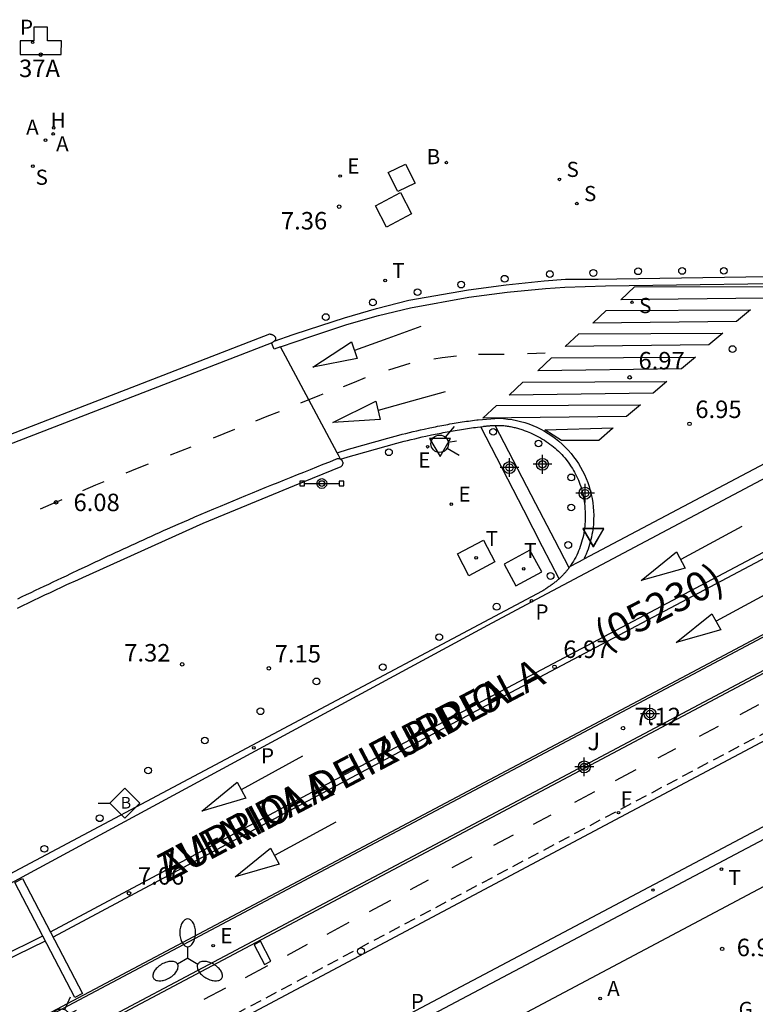
# Model space of a CAD drawing. Units: metres. Extents: x 582744 to 583111, y 4797289 to 4797540.
# Drawn here: x 582952 to 582984, y 4797378 to 4797420 of the extents above; entities that cross this region are included whole.
import ezdxf
from ezdxf.enums import TextEntityAlignment as Align

# ---------------------------------------------------------------- set-up
doc = ezdxf.new("R2010")
doc.units = ezdxf.units.M
doc.header["$MEASUREMENT"] = 0
doc.linetypes.add('TRAZOS_NORMALES', pattern=[0.75, 0.5, -0.25])
for name, color, linetype in [('020204', 9, 'Continuous'), ('020308', 9, 'Continuous'), ('060108', 9, 'Continuous'), ('060112', 1, 'TRAZOS_NORMALES'), ('060113', 4, 'Continuous'), ('060126', 9, 'Continuous'), ('070105', 6, 'Continuous'), ('080203', 152, 'Continuous'), ('080302', 9, 'Continuous'), ('080306', 9, 'Continuous'), ('080312', 8, 'Continuous'), ('080314', 152, 'Continuous'), ('090206', 9, 'Continuous'), ('090210', 9, 'Continuous'), ('100105', 3, 'Continuous'), ('100302', 7, 'Continuous'), ('200202', 4, 'Continuous'), ('200203', 4, 'Continuous'), ('200204', 4, 'Continuous'), ('200205', 4, 'Continuous'), ('200302', 4, 'Continuous'), ('200304', 4, 'Continuous'), ('200305', 4, 'Continuous'), ('210204', 9, 'Continuous'), ('210205', 4, 'Continuous'), ('210304', 9, 'Continuous'), ('210305', 4, 'Continuous'), ('220205', 1, 'Continuous'), ('220207', 9, 'Continuous'), ('220305', 1, 'Continuous'), ('220307', 9, 'Continuous'), ('230304', 9, 'Continuous'), ('240104', 1, 'Continuous'), ('240204', 9, 'Continuous'), ('240205', 1, 'Continuous'), ('240304', 9, 'Continuous'), ('240305', 1, 'Continuous'), ('250205', 9, 'Continuous'), ('260101', 9, 'Continuous'), ('260202', 9, 'Continuous'), ('260203', 9, 'Continuous'), ('260204', 9, 'Continuous'), ('260205', 9, 'Continuous'), ('260207', 1, 'Continuous'), ('260303', 9, 'Continuous'), ('270104', 9, 'Continuous'), ('Centroides', 1, 'Continuous')]:
    doc.layers.add(name, color=color, linetype=linetype)
doc.styles.add('ARIAL', font='arial.ttf', dxfattribs={"height": 1})
doc.styles.add('ARIALI', font='ariali.ttf', dxfattribs={"height": 1})
doc.styles.add('ROMANS', font='romans__.ttf', dxfattribs={"height": 1})
doc.styles.get("Standard").update_dxf_attribs({"font": 'arial.ttf'})

# ---------------------------------------------------------------- blocks, each defined once
blk = doc.blocks.new('PLUVI3')
blk.add_circle((0, 0), 0.055)
blk = doc.blocks.new('HUEPIV')
blk.add_circle((0, 0), 0.145)
blk = doc.blocks.new('COTAPU')
blk.add_circle((0, 0), 0.075)
blk = doc.blocks.new('SEMAFO')
for p, q in [((-0.24, -0.29), (-0.625, -0.75)), ((0.005, -0.375), (0.005, -0.74)), ((0.24, -0.29), (0.625, -0.75))]:
    blk.add_line(p, q)
blk.add_circle((0, 0), 0.375)
blk = doc.blocks.new('FAROLM')
for q in [(0, 0.5), (0.433, -0.25), (-0.433, -0.25)]:
    blk.add_line((0, 0), q)
for points in [[(0, 0.5, 0.159986), (0.117, 0.538, 0.106322), (0.238, 0.675, 0.071006), (0.309, 0.858, 0.057309), (0.337, 1.099, 0.057309), (0.309, 1.339, 0.071006), (0.238, 1.522, 0.106322), (0.117, 1.659, 0.159986), (0, 1.697, 0.159986), (-0.117, 1.659, 0.106322), (-0.238, 1.522, 0.071006), (-0.309, 1.339, 0.057309), (-0.337, 1.099, 0.057309), (-0.309, 0.858, 0.071006), (-0.238, 0.675, 0.106322), (-0.117, 0.538, 0.159986)], [(-0.433, -0.25, 0.159986), (-0.525, -0.168, 0.106322), (-0.704, -0.131, 0.071006), (-0.898, -0.161, 0.057309), (-1.12, -0.258, 0.057309), (-1.315, -0.402, 0.071006), (-1.437, -0.555, 0.106322), (-1.495, -0.728, 0.159986), (-1.47, -0.849, 0.159986), (-1.378, -0.931, 0.106322), (-1.199, -0.967, 0.071006), (-1.005, -0.937, 0.057309), (-0.783, -0.841, 0.057309), (-0.588, -0.697, 0.071006), (-0.466, -0.544, 0.106322), (-0.408, -0.371, 0.159986)], [(0.433, -0.25, 0.159986), (0.408, -0.371, 0.106322), (0.466, -0.544, 0.071006), (0.588, -0.697, 0.057309), (0.783, -0.841, 0.057309), (1.005, -0.937, 0.071006), (1.199, -0.967, 0.106322), (1.378, -0.931, 0.159986), (1.47, -0.849, 0.159986), (1.495, -0.728, 0.106322), (1.437, -0.555, 0.071006), (1.315, -0.402, 0.057309), (1.12, -0.258, 0.057309), (0.898, -0.161, 0.071006), (0.704, -0.131, 0.106322), (0.525, -0.168, 0.159986)]]:
    blk.add_lwpolyline(points, format="xyb", close=True)
blk = doc.blocks.new('FUENTE')
blk.add_lwpolyline([(-0.295, 1.179), (-0.295, 0.589), (-0.884, 0.589), (-0.884, 0), (0.884, 0), (0.884, 0.589), (0.295, 0.589), (0.295, 1.179)], close=True)
blk = doc.blocks.new('OPTICA')
blk.add_circle((0, 0), 0.055)
blk = doc.blocks.new('SETRA')
at = {"linetype": 'Continuous'}
blk.add_lwpolyline([(0.451, 0.26), (-0.45, 0.26), (-0.001, -0.52)], close=True, dxfattribs=at)
blk = doc.blocks.new('SANEA')
blk.add_circle((0, 0), 0.055)
blk = doc.blocks.new('PANINF')
for p, q in [((-0.749, 0), (0, 0)), ((0, 0), (0.749, 0))]:
    blk.add_line(p, q)
for points in [[(-0.749, -0.099), (-0.749, 0.099), (-0.947, 0.099), (-0.947, -0.099)], [(0.947, -0.099), (0.947, 0.099), (0.749, 0.099), (0.749, -0.099)]]:
    blk.add_lwpolyline(points, close=True)
for radius in [0.21, 0.12]:
    blk.add_circle((0, 0), radius)
blk = doc.blocks.new('ABAS')
blk.add_circle((0, 0), 0.055)
blk = doc.blocks.new('BOCAR')
blk.add_circle((0, 0), 0.055)
blk = doc.blocks.new('REGTRA')
blk.add_circle((0, 0), 0.055)
blk = doc.blocks.new('REGALU')
blk.add_circle((0, 0), 0.055)
blk = doc.blocks.new('RETEL')
blk.add_circle((0, 0), 0.055)
blk = doc.blocks.new('REGELE')
blk.add_circle((0, 0), 0.055)
blk = doc.blocks.new('BUSTOP')
blk.add_line((0, 0), (0.5, 0))
blk.add_lwpolyline([(1.147, 0.647), (0.5, 0), (1.147, -0.647), (1.793, 0)], close=True)
blk.add_text('B', height=0.5).set_placement((0.971, -0.233))
blk = doc.blocks.new('BloquePortal')
blk.add_circle((0, 0), 0.075)
at = {"flags": 5}
blk.add_attdef('INDICE', text='', height=0.75, dxfattribs=at).set_placement((0, 0), align=Align.MIDDLE_CENTER)
blk = doc.blocks.new('HIDRAN')
blk.add_circle((0, 0), 0.055)
blk = doc.blocks.new('Centroide')
for points in [[(0.402, 0), (-0.402, 0)], [(0, -0.402), (0, 0.402)]]:
    blk.add_lwpolyline(points)
for radius in [0.256, 0.159]:
    blk.add_circle((0, 0), radius)

msp = doc.modelspace()

# ---------------------------------------------------------------- linework, layer by layer
at = {"layer": '060108', "flags": 128}
for points in [[(582963.296, 4797406.561), (582964.106, 4797406.842), (582964.765, 4797407.056), (582966.306, 4797407.561), (582967.686, 4797407.961), (582969.079, 4797408.317), (582971.633, 4797408.761), (582973.26, 4797408.977), (582974.893, 4797409.143), (582975.803, 4797409.214), (582977.204, 4797409.227), (582978.002, 4797409.241), (582986.323, 4797409.369)], [(582966.147, 4797401.489), (582966.575, 4797401.618), (582966.727, 4797401.662), (582966.88, 4797401.707), (582967.032, 4797401.751), (582967.185, 4797401.795), (582967.338, 4797401.839), (582967.49, 4797401.883), (582967.643, 4797401.927), (582967.796, 4797401.97), (582967.949, 4797402.013), (582968.102, 4797402.055), (582968.256, 4797402.097), (582968.409, 4797402.139), (582968.563, 4797402.18), (582968.717, 4797402.22), (582968.871, 4797402.26), (582969.025, 4797402.298), (582969.18, 4797402.337), (582969.335, 4797402.374), (582969.49, 4797402.41), (582969.645, 4797402.446), (582969.801, 4797402.481), (582970.043, 4797402.533), (582970.287, 4797402.583), (582970.373, 4797402.6), (582970.46, 4797402.617), (582970.548, 4797402.634), (582970.635, 4797402.651), (582970.722, 4797402.667), (582970.809, 4797402.683), (582970.896, 4797402.698), (582970.984, 4797402.714), (582971.071, 4797402.729), (582971.158, 4797402.743), (582971.246, 4797402.757), (582971.333, 4797402.771), (582971.42, 4797402.785), (582971.507, 4797402.798), (582971.595, 4797402.811), (582971.682, 4797402.824), (582971.769, 4797402.836), (582971.856, 4797402.848), (582971.943, 4797402.86), (582972.03, 4797402.871), (582972.148, 4797402.886), (582972.171, 4797402.889)], [(582972.171, 4797402.889), (582972.266, 4797402.901), (582972.298, 4797402.905), (582972.33, 4797402.908), (582972.362, 4797402.912), (582972.393, 4797402.916), (582972.425, 4797402.919), (582972.457, 4797402.922), (582972.488, 4797402.925), (582972.52, 4797402.928), (582972.552, 4797402.931), (582972.583, 4797402.934), (582972.615, 4797402.936), (582972.647, 4797402.938), (582972.678, 4797402.94), (582972.71, 4797402.942), (582972.742, 4797402.943), (582972.783, 4797402.944)], [(582972.783, 4797402.944), (582972.805, 4797402.945), (582972.837, 4797402.946), (582972.869, 4797402.946), (582972.9, 4797402.946), (582972.98, 4797402.944), (582973.061, 4797402.94), (582973.109, 4797402.937), (582973.158, 4797402.933), (582973.206, 4797402.928), (582973.254, 4797402.922), (582973.303, 4797402.916), (582973.351, 4797402.908), (582973.4, 4797402.9), (582973.448, 4797402.891), (582973.496, 4797402.882), (582973.545, 4797402.871), (582973.593, 4797402.86), (582973.641, 4797402.848), (582973.689, 4797402.836), (582973.737, 4797402.823), (582973.785, 4797402.809), (582973.832, 4797402.794), (582973.88, 4797402.779), (582973.927, 4797402.764), (582973.974, 4797402.747), (582974.022, 4797402.73), (582974.159, 4797402.679), (582974.295, 4797402.623), (582974.384, 4797402.584), (582974.472, 4797402.543), (582974.56, 4797402.5), (582974.646, 4797402.455), (582974.731, 4797402.407), (582974.814, 4797402.358), (582974.896, 4797402.307), (582974.978, 4797402.254), (582975.058, 4797402.2), (582975.136, 4797402.143), (582975.213, 4797402.084), (582975.289, 4797402.024), (582975.363, 4797401.962), (582975.435, 4797401.898), (582975.505, 4797401.832), (582975.574, 4797401.764), (582975.641, 4797401.695), (582975.705, 4797401.624), (582975.768, 4797401.551), (582975.829, 4797401.477), (582975.944, 4797401.327), (582976.05, 4797401.17), (582976.101, 4797401.092), (582976.149, 4797401.011), (582976.195, 4797400.93), (582976.239, 4797400.847), (582976.281, 4797400.763), (582976.32, 4797400.678), (582976.358, 4797400.592), (582976.375, 4797400.551)], [(582976.375, 4797400.551), (582976.393, 4797400.505), (582976.426, 4797400.416), (582976.456, 4797400.327), (582976.485, 4797400.237), (582976.511, 4797400.147), (582976.535, 4797400.055), (582976.557, 4797399.963), (582976.577, 4797399.87), (582976.594, 4797399.777), (582976.609, 4797399.684), (582976.621, 4797399.59), (582976.632, 4797399.495), (582976.64, 4797399.401), (582976.652, 4797399.207), (582976.654, 4797399.012), (582976.652, 4797398.912), (582976.648, 4797398.813), (582976.64, 4797398.697)], [(582976.64, 4797398.697), (582976.632, 4797398.614), (582976.621, 4797398.515), (582976.606, 4797398.416), (582976.59, 4797398.318), (582976.571, 4797398.22), (582976.549, 4797398.123), (582976.525, 4797398.027), (582976.498, 4797397.932), (582976.469, 4797397.837), (582976.437, 4797397.743), (582976.403, 4797397.651), (582976.366, 4797397.559), (582976.327, 4797397.469), (582976.286, 4797397.38), (582976.242, 4797397.293), (582976.196, 4797397.206), (582976.147, 4797397.122), (582976.079, 4797397.013), (582976.007, 4797396.906), (582975.993, 4797396.884)], [(582975.957, 4797396.835), (582975.935, 4797396.804), (582975.916, 4797396.779), (582975.897, 4797396.755), (582975.878, 4797396.73), (582975.859, 4797396.706), (582975.839, 4797396.682), (582975.819, 4797396.658), (582975.799, 4797396.634), (582975.778, 4797396.611), (582975.758, 4797396.588), (582975.737, 4797396.565), (582975.716, 4797396.542), (582975.694, 4797396.519), (582975.673, 4797396.497), (582975.651, 4797396.475), (582975.629, 4797396.453), (582975.606, 4797396.431), (582975.555, 4797396.383), (582975.526, 4797396.356)], [(582975.993, 4797396.884), (582975.99, 4797396.88), (582975.972, 4797396.855), (582975.957, 4797396.835)], [(582975.526, 4797396.356), (582975.503, 4797396.336), (582975.474, 4797396.31), (582975.444, 4797396.285), (582975.413, 4797396.26), (582975.383, 4797396.235), (582975.352, 4797396.211), (582975.321, 4797396.186), (582975.29, 4797396.163), (582975.258, 4797396.139), (582975.226, 4797396.116), (582975.194, 4797396.092), (582975.162, 4797396.069), (582975.13, 4797396.047), (582975.097, 4797396.024), (582975.065, 4797396.002), (582975.032, 4797395.979), (582974.999, 4797395.957), (582974.966, 4797395.935), (582974.933, 4797395.913), (582974.9, 4797395.891), (582974.867, 4797395.869), (582974.834, 4797395.847), (582974.801, 4797395.825), (582950.763, 4797383.069)], [(583000.355, 4797393.652), (583001.174, 4797392.091), (582960.27, 4797370.39), (582960.27, 4797370.39), (582959.403, 4797371.994)]]:
    msp.add_lwpolyline(points, dxfattribs=at)
at = {"layer": '060108'}
for points in [[(583004.032, 4797404.445), (582980.312, 4797391.847), (582953.7, 4797377.747)], [(582953.924, 4797376.208), (582954.27, 4797376.39), (582977.835, 4797388.881), (583004.719, 4797403.143)]]:
    msp.add_lwpolyline(points, dxfattribs=at)
at = {"layer": '060112', "flags": 128}
msp.add_lwpolyline([(582955.01, 4797374.14), (582960.28, 4797376.96), (582978.04, 4797386.4), (582993.55, 4797394.63), (583003.93, 4797400.07), (583018.48, 4797407.83), (583018.88, 4797408.04), (583019.09, 4797408.22), (583019.29, 4797408.42), (583019.63, 4797408.85), (583019.78, 4797409.08), (583019.91, 4797409.32), (583019.94, 4797409.39), (583020.14, 4797409.95), (583020.18, 4797410.1), (583020.24, 4797410.37), (583020.27, 4797410.64), (583020.098, 4797411.34)], dxfattribs=at)
at = {"layer": '060113', "flags": 128}
for points in [[(582963.57, 4797406.316), (582964.232, 4797406.542), (582964.87, 4797406.763), (582966.41, 4797407.281), (582967.769, 4797407.668), (582969.144, 4797407.995), (582971.647, 4797408.448), (582973.293, 4797408.665), (582974.947, 4797408.82), (582975.777, 4797408.874), (582977.527, 4797408.93), (582987.7, 4797409.08), (582994.62, 4797409.2), (582994.623, 4797409.308), (582995.151, 4797409.599), (583001.03, 4797412.714), (583012.15, 4797418.65), (583012.54, 4797418.86), (583012.39, 4797419.11)], [(582833.998, 4797321.15), (582887.534, 4797349.193), (582888.232, 4797349.559), (582893.584, 4797352.392), (582894.299, 4797352.78), (582925.086, 4797369.031), (582925.768, 4797369.433), (582929.584, 4797371.415), (582930.276, 4797371.814), (582945.71, 4797379.947), (582946.445, 4797380.321), (582948.977, 4797381.67), (582972.462, 4797394.37), (582974.556, 4797395.486), (582975.715, 4797396.094), (582992.94, 4797405.23), (582994.56, 4797406.09), (582994.45, 4797406.27), (582993.74, 4797406.27), (582992.64, 4797405.69), (582987.884, 4797403.173), (582976.595, 4797397.202)], [(582963.57, 4797406.316), (582963.29, 4797406.221), (582963.174, 4797406.489)], [(582965.998, 4797401.769), (582966.488, 4797401.917), (582966.641, 4797401.961), (582966.794, 4797402.006), (582966.947, 4797402.05), (582967.1, 4797402.095), (582967.253, 4797402.138), (582967.405, 4797402.182), (582967.559, 4797402.227), (582967.713, 4797402.27), (582967.867, 4797402.313), (582968.021, 4797402.356), (582968.175, 4797402.398), (582968.329, 4797402.44), (582968.485, 4797402.481), (582968.64, 4797402.522), (582968.796, 4797402.562), (582968.951, 4797402.6), (582969.107, 4797402.64), (582969.264, 4797402.677), (582969.42, 4797402.713), (582969.576, 4797402.75), (582969.735, 4797402.785), (582969.98, 4797402.838), (582970.226, 4797402.888), (582970.313, 4797402.905), (582970.401, 4797402.923), (582970.489, 4797402.94), (582970.577, 4797402.957), (582970.666, 4797402.973), (582970.755, 4797402.989), (582970.842, 4797403.005), (582970.93, 4797403.021), (582971.02, 4797403.036), (582971.109, 4797403.05), (582971.197, 4797403.064), (582971.284, 4797403.078), (582971.372, 4797403.093), (582971.461, 4797403.106), (582971.549, 4797403.119), (582971.638, 4797403.132), (582971.726, 4797403.144), (582971.813, 4797403.156), (582971.902, 4797403.169), (582971.99, 4797403.18), (582972.047, 4797403.187), (582972.958, 4797403.247), (582973.143, 4797403.237), (582973.328, 4797403.218), (582973.512, 4797403.191), (582973.695, 4797403.157), (582973.876, 4797403.114), (582974.055, 4797403.063), (582974.231, 4797403.004), (582974.405, 4797402.938), (582974.576, 4797402.864), (582974.743, 4797402.782), (582974.906, 4797402.693), (582975.066, 4797402.597), (582975.22, 4797402.494), (582975.371, 4797402.384), (582975.516, 4797402.268), (582975.655, 4797402.145), (582975.79, 4797402.016), (582975.918, 4797401.882), (582976.04, 4797401.742), (582976.153, 4797401.601), (582976.26, 4797401.455), (582976.36, 4797401.305), (582976.453, 4797401.151), (582976.54, 4797400.993), (582976.62, 4797400.831), (582976.693, 4797400.666), (582976.759, 4797400.498), (582976.817, 4797400.327), (582976.868, 4797400.154), (582976.912, 4797399.979), (582976.948, 4797399.802), (582976.977, 4797399.624), (582976.997, 4797399.445), (582977.01, 4797399.265), (582977.016, 4797399.085), (582977.013, 4797398.904), (582977.003, 4797398.724), (582976.985, 4797398.544), (582976.959, 4797398.366), (582976.959, 4797398.361), (582976.941, 4797398.255), (582976.92, 4797398.147), (582976.896, 4797398.041), (582976.869, 4797397.936), (582976.84, 4797397.833), (582976.808, 4797397.729), (582976.773, 4797397.625), (582976.736, 4797397.524), (582976.695, 4797397.423), (582976.652, 4797397.325), (582976.607, 4797397.227), (582976.595, 4797397.202)], [(582966.147, 4797401.489), (582966.049, 4797401.673), (582965.998, 4797401.769)], [(582975.993, 4797396.884), (582976.35, 4797397.073), (582976.595, 4797397.202)], [(582954.09, 4797352.55), (582954.23, 4797352.27), (582951.84, 4797351.08), (582950.11, 4797355.58), (582949.32, 4797358.28), (582949.11, 4797359.14), (582949.01, 4797359.95), (582948.96, 4797360.77), (582948.99, 4797362.22), (582949.05, 4797362.94), (582949.21, 4797363.57), (582949.46, 4797364.2), (582949.89, 4797364.97), (582950.39, 4797365.84), (582950.92, 4797366.68), (582951.58, 4797367.54), (582953.53, 4797369.48), (582953.93, 4797369.72), (582956.05, 4797370.79), (582956.66, 4797371.12), (582959.2, 4797372.41), (582959.86, 4797372.79), (582999.42, 4797393.72)], [(582959.403, 4797371.994), (582960.12, 4797372.39), (583000.355, 4797393.652)]]:
    msp.add_lwpolyline(points, dxfattribs=at)
at = {"layer": '060126', "flags": 128}
for points in [[(582965.998, 4797401.769), (582963.57, 4797406.316)], [(582974.01, 4797399.308), (582972.171, 4797402.889)], [(582974.53, 4797399.582), (582972.783, 4797402.944)], [(582975.346, 4797398.011), (582974.53, 4797399.582)], [(582974.819, 4797397.732), (582974.01, 4797399.308)], [(582975.526, 4797396.356), (582974.819, 4797397.732)], [(582975.957, 4797396.835), (582975.346, 4797398.011)]]:
    msp.add_lwpolyline(points, dxfattribs=at)
at = {"layer": '070105', "flags": 128}
for points in [[(582963.296, 4797406.561), (582963.304, 4797406.567), (582963.314, 4797406.575), (582963.322, 4797406.583), (582963.33, 4797406.59), (582963.337, 4797406.598), (582963.35, 4797406.614), (582963.359, 4797406.63), (582963.365, 4797406.647), (582963.367, 4797406.665), (582963.365, 4797406.68), (582963.359, 4797406.702), (582963.353, 4797406.714), (582963.345, 4797406.727), (582963.336, 4797406.739), (582963.326, 4797406.752), (582963.315, 4797406.764), (582963.302, 4797406.775), (582963.289, 4797406.786), (582963.275, 4797406.797), (582963.261, 4797406.806), (582963.24, 4797406.818), (582963.221, 4797406.827), (582963.208, 4797406.832), (582963.196, 4797406.836), (582963.183, 4797406.84), (582963.171, 4797406.843), (582963.158, 4797406.846), (582963.146, 4797406.849), (582963.133, 4797406.851), (582963.121, 4797406.853), (582963.108, 4797406.854), (582963.095, 4797406.856), (582929.376, 4797393.811)], [(582963.174, 4797406.489), (582963.208, 4797406.502), (582963.22, 4797406.509), (582963.231, 4797406.516), (582963.242, 4797406.524), (582963.253, 4797406.531), (582963.264, 4797406.538), (582963.275, 4797406.545), (582963.285, 4797406.553), (582963.295, 4797406.56), (582963.296, 4797406.561)], [(582929.951, 4797393.64), (582963.174, 4797406.489)], [(582966.147, 4797401.489), (582966.157, 4797401.483), (582966.179, 4797401.464), (582966.192, 4797401.45), (582966.204, 4797401.434), (582966.214, 4797401.417), (582966.219, 4797401.408), (582966.229, 4797401.381), (582966.234, 4797401.362), (582966.237, 4797401.342), (582966.238, 4797401.332), (582966.237, 4797401.302), (582966.235, 4797401.292), (582966.231, 4797401.273), (582966.228, 4797401.263), (582966.217, 4797401.235), (582966.207, 4797401.218), (582966.189, 4797401.194), (582966.175, 4797401.18), (582966.16, 4797401.167), (582964.144, 4797400.346), (582960.223, 4797398.727), (582955.062, 4797396.403), (582954.84, 4797396.303), (582954.378, 4797396.093), (582954.141, 4797395.983), (582953.903, 4797395.873), (582953.667, 4797395.762), (582953.43, 4797395.65), (582953.194, 4797395.538), (582952.958, 4797395.425), (582952.723, 4797395.311), (582952.487, 4797395.197), (582952.252, 4797395.083)], [(582952.283, 4797395.505), (582952.472, 4797395.595), (582952.662, 4797395.685), (582952.851, 4797395.775), (582953.041, 4797395.865), (582953.23, 4797395.955), (582953.42, 4797396.044), (582953.609, 4797396.134), (582953.799, 4797396.224), (582953.988, 4797396.314), (582954.178, 4797396.403), (582954.367, 4797396.493), (582954.557, 4797396.582), (582954.918, 4797396.752), (582955.279, 4797396.922), (582955.45, 4797397.003), (582955.621, 4797397.083), (582955.793, 4797397.164), (582955.964, 4797397.244), (582956.135, 4797397.324), (582956.307, 4797397.404), (582956.478, 4797397.484), (582956.65, 4797397.564), (582956.822, 4797397.643), (582956.993, 4797397.723), (582957.165, 4797397.802), (582957.337, 4797397.881), (582957.509, 4797397.959), (582957.681, 4797398.038), (582957.854, 4797398.116), (582958.026, 4797398.194), (582958.199, 4797398.272), (582958.371, 4797398.349), (582958.544, 4797398.426), (582958.717, 4797398.503), (582959.162, 4797398.7), (582959.609, 4797398.895), (582959.882, 4797399.014), (582960.156, 4797399.131), (582960.43, 4797399.248), (582960.705, 4797399.364), (582960.98, 4797399.48), (582961.255, 4797399.595), (582961.53, 4797399.709), (582961.806, 4797399.823), (582962.081, 4797399.937), (582962.357, 4797400.05), (582962.634, 4797400.162), (582962.91, 4797400.274), (582963.186, 4797400.386), (582963.463, 4797400.498), (582963.74, 4797400.609), (582964.017, 4797400.72), (582964.294, 4797400.831), (582964.571, 4797400.942), (582964.848, 4797401.052), (582965.125, 4797401.163), (582965.402, 4797401.273), (582965.679, 4797401.384), (582965.97, 4797401.509), (582965.989, 4797401.515), (582966.008, 4797401.519), (582966.018, 4797401.52), (582966.047, 4797401.521), (582966.067, 4797401.52), (582966.086, 4797401.516), (582966.105, 4797401.51), (582966.123, 4797401.503), (582966.147, 4797401.489)]]:
    msp.add_lwpolyline(points, dxfattribs=at)
at = {"layer": '100105', "flags": 128}
msp.add_lwpolyline([(583004.068, 4797404.351), (582980.359, 4797391.759), (582953.744, 4797377.657), (582954.308, 4797376.531), (582977.788, 4797388.969), (583004.661, 4797403.226), (583004.71, 4797403.271), (583004.784, 4797403.342), (583004.881, 4797403.447), (583004.944, 4797403.536), (583004.991, 4797403.644), (583005.01, 4797403.747), (583005.004, 4797403.887), (583004.975, 4797403.991), (583004.942, 4797404.065), (583004.89, 4797404.15), (583004.804, 4797404.246), (583004.699, 4797404.325), (583004.586, 4797404.378), (583004.48, 4797404.402), (583004.364, 4797404.405), (583004.199, 4797404.384), (583004.068, 4797404.351)], dxfattribs=at)
at = {"layer": '240104', "flags": 128}
for points in [[(582971.168, 4797397.426), (582972.284, 4797398.018)], [(582972.284, 4797398.018), (582972.763, 4797397.084)], [(582971.647, 4797396.492), (582971.168, 4797397.426)], [(582974.271, 4797397.585), (582973.166, 4797396.993)], [(582974.782, 4797396.651), (582974.271, 4797397.585)], [(582972.763, 4797397.084), (582971.647, 4797396.492)], [(582973.166, 4797396.993), (582973.677, 4797396.059)], [(582973.677, 4797396.059), (582974.782, 4797396.651)]]:
    msp.add_lwpolyline(points, dxfattribs=at)
at = {"layer": '260101', "flags": 128}
for points in [[(582984.95, 4797408.912), (582984.35, 4797408.408), (582978.179, 4797408.333), (582978.763, 4797408.885), (582984.95, 4797408.912)], [(582983.742, 4797407.904), (582983.142, 4797407.4), (582976.971, 4797407.325), (582977.555, 4797407.877), (582983.742, 4797407.904)], [(582955.15, 4797373.88), (582960.42, 4797376.7), (582978.18, 4797386.14), (582993.69, 4797394.37), (583004.07, 4797399.81), (583018.62, 4797407.57)], [(582969.591, 4797407.185), (582968.167, 4797406.673), (582966.743, 4797406.16)], [(582966.619, 4797406.537), (582966.859, 4797405.809), (582964.951, 4797405.441), (582966.619, 4797406.537)], [(582982.566, 4797406.905), (582981.966, 4797406.401), (582975.795, 4797406.325), (582976.379, 4797406.877), (582982.566, 4797406.905)], [(582971.117, 4797405.918), (582970.503, 4797405.849), (582970.149, 4797405.789)], [(582973.172, 4797405.994), (582972.987, 4797405.989), (582972.069, 4797405.981)], [(582974.931, 4797406.041), (582974.552, 4797406.031), (582974.173, 4797406.021)], [(582981.386, 4797405.869), (582980.786, 4797405.365), (582974.615, 4797405.289), (582975.199, 4797405.841), (582981.386, 4797405.869)], [(582969.119, 4797405.597), (582968.661, 4797405.453), (582968.203, 4797405.309)], [(582967.193, 4797404.981), (582966.722, 4797404.792), (582966.251, 4797404.603)], [(582980.162, 4797404.825), (582979.562, 4797404.321), (582973.391, 4797404.245), (582973.975, 4797404.797), (582980.162, 4797404.825)], [(582970.639, 4797404.385), (582969.196, 4797403.987), (582967.753, 4797403.59)], [(582965.378, 4797404.282), (582965.243, 4797404.225), (582964.421, 4797403.897)], [(582967.851, 4797403.201), (582965.815, 4797403.065), (582967.655, 4797403.977), (582967.851, 4797403.201)], [(582979.026, 4797403.829), (582978.426, 4797403.325), (582972.255, 4797403.249), (582972.839, 4797403.801), (582979.026, 4797403.829)], [(582963.5, 4797403.53), (582962.975, 4797403.321), (582962.491, 4797403.127)], [(582961.582, 4797402.763), (582961.128, 4797402.581), (582960.675, 4797402.4)], [(582977.826, 4797402.813), (582977.242, 4797402.301), (582975.63, 4797402.289), (582974.915, 4797402.749), (582977.846, 4797402.833), (582977.826, 4797402.813)], [(582953.68, 4797381.2), (582973.09, 4797391.57), (582991.4, 4797401.25), (582994.02, 4797402.64), (582994.14, 4797402.42), (582991.52, 4797401.03), (582973.21, 4797391.35), (582953.8, 4797380.98)], [(582959.706, 4797402.012), (582959.266, 4797401.836), (582958.826, 4797401.66)], [(582957.877, 4797401.28), (582957.402, 4797401.089), (582956.927, 4797400.899)], [(582955.97, 4797400.516), (582955.623, 4797400.377), (582955.066, 4797400.138)], [(582954.166, 4797399.752), (582953.703, 4797399.553), (582953.24, 4797399.355)], [(582983.38, 4797398.61), (582980.75, 4797397.19)], [(582979.05, 4797396.28), (582980.57, 4797397.52), (582980.95, 4797396.82), (582979.05, 4797396.28)], [(582984.9, 4797395.96), (582982.27, 4797394.54)], [(582980.56, 4797393.63), (582982.09, 4797394.86), (582982.47, 4797394.17), (582980.56, 4797393.63)], [(582983.31, 4797390.54), (582984.1, 4797390.96)], [(582981.56, 4797389.61), (582982.37, 4797390.04)], [(582979.79, 4797388.68), (582980.54, 4797389.08)], [(582964.51, 4797388.74), (582961.88, 4797387.3)], [(582977.95, 4797387.7), (582978.84, 4797388.17)], [(582960.18, 4797386.39), (582961.7, 4797387.63), (582962.08, 4797386.94), (582960.18, 4797386.39)], [(582976.2, 4797386.77), (582977.06, 4797387.23)], [(582974.43, 4797385.83), (582975.19, 4797386.23)], [(582965.94, 4797385.91), (582963.31, 4797384.48)], [(582972.72, 4797384.92), (582973.57, 4797385.37)], [(582961.61, 4797383.56), (582963.13, 4797384.8), (582963.51, 4797384.11), (582961.61, 4797383.56)], [(582970.93, 4797383.97), (582971.79, 4797384.42)], [(582952.48, 4797383.49), (582955.06, 4797378.56), (582954.73, 4797378.39), (582952.15, 4797383.32), (582952.48, 4797383.49)], [(582969.15, 4797383.02), (582969.92, 4797383.43)], [(582967.38, 4797382.08), (582968.3, 4797382.57)], [(582965.57, 4797381.11), (582966.51, 4797381.62)], [(582953.46, 4797380.8), (582951.61, 4797379.9), (582951.5, 4797380.12), (582953.35, 4797381.03)], [(582963.15, 4797379.95), (582962.71, 4797380.8), (582962.43, 4797380.65), (582962.87, 4797379.8), (582963.15, 4797379.95)], [(582963.86, 4797380.21), (582964.73, 4797380.67)], [(582962.06, 4797379.25), (582963.02, 4797379.76)], [(582960.29, 4797378.31), (582961.21, 4797378.8)]]:
    msp.add_lwpolyline(points, dxfattribs=at)
at = {"layer": '270104', "flags": 128}
for points in [[(582968.192, 4797413.795), (582968.937, 4797414.153), (582969.346, 4797413.347), (582968.601, 4797412.989), (582968.192, 4797413.795)], [(582967.642, 4797412.371), (582968.723, 4797412.941), (582969.19, 4797412.019), (582968.109, 4797411.449), (582967.642, 4797412.371)]]:
    msp.add_lwpolyline(points, dxfattribs=at)

# ---------------------------------------------------------------- block references
at = {"layer": '020204'}
for p, rotation in [((582966.083, 4797412.334, 7.364), 359.9987685839998), ((582978.562, 4797405.006, 6.972), 359.9987685839998), ((582981.13, 4797403.01, 6.95), 359.99), ((582953.923, 4797399.638, 6.084), 359.9987685839998), ((582959.339, 4797392.686, 7.324), 359.9987685839998), ((582963.064, 4797392.518, 7.148), 359.9987685839998), ((582978.274, 4797389.947, 7.116), 359.9987685839998), ((582982.533, 4797380.472, 6.902), 359.9987685839998)]:
    msp.add_blockref('COTAPU', p, dxfattribs=dict(at, rotation=rotation))
for p in [(582975.33, 4797392.58, 6.97), (582957.06, 4797382.86, 7.05)]:
    msp.add_blockref('COTAPU', p, dxfattribs=at)
at = {"layer": '080203', "rotation": 359.9987685839998}
msp.add_blockref('BloquePortal', (582953.267, 4797418.859), dxfattribs=at)
at = {"layer": '090206', "rotation": 359.9987685839998}
msp.add_blockref('BUSTOP', (582955.731, 4797386.728), dxfattribs=at)
at = {"layer": '090210', "rotation": 359.9987685839998}
msp.add_blockref('PANINF', (582965.34, 4797400.448), dxfattribs=at)
at = {"layer": '200202', "rotation": 359.9987685839998}
msp.add_blockref('BOCAR', (582970.686, 4797414.224, 7.325), dxfattribs=at)
at = {"layer": '200203', "rotation": 359.9987685839998}
msp.add_blockref('FUENTE', (582953.267, 4797418.859), dxfattribs=at)
at = {"layer": '200204'}
msp.add_blockref('HIDRAN', (582953.823, 4797415.716, 7.298), dxfattribs=at)
at = {"layer": '200205', "rotation": 359.9987685839998}
for p in [(582953.801, 4797415.456, 7.296), (582953.468, 4797415.187, 7.301), (582977.289, 4797378.343, 6.926)]:
    msp.add_blockref('ABAS', p, dxfattribs=at)
at = {"layer": '210204', "rotation": 359.9987685839998}
for p in [(582952.93, 4797414.072, 7.316), (582975.542, 4797413.503, 7.293), (582976.292, 4797412.465, 7.235), (582978.66, 4797408.23, 7.094)]:
    msp.add_blockref('SANEA', p, dxfattribs=at)
at = {"layer": '210205'}
for p, rotation in [((582952.918, 4797419.385, 7.227), 359.9987685839998), ((582974.348, 4797395.411, 6.865), 359.9987685839998), ((582962.418, 4797389.103, 6.99), 359.9987685839998), ((582979.56, 4797383, 6.64), 359.99)]:
    msp.add_blockref('PLUVI3', p, dxfattribs=dict(at, rotation=rotation))
at = {"layer": '220205', "rotation": 359.9987685839998}
for p in [(582966.126, 4797413.649, 7.343), (582970.9, 4797399.561, 7.14), (582960.67, 4797380.611, 7.174)]:
    msp.add_blockref('REGELE', p, dxfattribs=at)
at = {"layer": '220207', "rotation": 359.9987685839998}
msp.add_blockref('REGALU', (582969.882, 4797402.028, 7.204), dxfattribs=at)
at = {"layer": '240204', "rotation": 359.99}
msp.add_blockref('OPTICA', (582978.08, 4797386.32, 6.82), dxfattribs=at)
at = {"layer": '240205', "rotation": 359.9987685839998}
for p in [(582971.968, 4797397.257, 7.089), (582974.009, 4797396.788, 7.036)]:
    msp.add_blockref('RETEL', p, dxfattribs=at)
at = {"layer": '250205', "rotation": 359.9987685839998}
msp.add_blockref('FAROLM', (582959.577, 4797380.068), dxfattribs=at)
at = {"layer": '260202'}
for p, rotation in [((582975.129, 4797409.44), 359.9987685839998), ((582976.999, 4797409.487), 359.9987685839998), ((582982.605, 4797409.579), 359.9987685839998), ((582971.324, 4797408.988), 359.9987685839998), ((582973.19, 4797409.238), 359.9987685839998), ((582969.45, 4797408.664), 359.9987685839998), ((582967.532, 4797408.222), 359.9987685839998), ((582965.506, 4797407.593), 359.9987685839998), ((582982.98, 4797406.22), 359.99), ((582972.693, 4797402.669), 359.9987685839998), ((582974.643, 4797402.169), 359.9987685839998), ((582968.221, 4797401.791), 359.9987685839998), ((582976.05, 4797399.418), 359.9987685839998), ((582975.922, 4797397.811), 359.9987685839998), ((582975.162, 4797396.481), 359.9987685839998), ((582972.846, 4797395.161), 359.9987685839998), ((582970.381, 4797393.853), 359.9987685839998), ((582967.955, 4797392.565), 359.9987685839998), ((582965.107, 4797391.954), 359.9987685839998), ((582962.701, 4797390.674), 359.9987685839998), ((582960.316, 4797389.419), 359.9987685839998), ((582957.877, 4797388.131), 359.9987685839998), ((582955.798, 4797386.08), 359.9987685839998), ((582953.421, 4797384.768), 359.9987685839998)]:
    msp.add_blockref('HUEPIV', p, dxfattribs=dict(at, rotation=rotation))
msp.add_blockref('HUEPIV', (582967.02, 4797380.37), dxfattribs=at)
at = {"layer": '260203', "rotation": 359.9987685839998}
for p in [(582968.058, 4797409.162, 7.303), (582982.499, 4797383.895, 6.694)]:
    msp.add_blockref('REGTRA', p, dxfattribs=at)
at = {"layer": '260204'}
for p, rotation in [((582970.4, 4797402.155), 99.31466859876397), ((582954.135, 4797377.525), 115.1689685986008)]:
    msp.add_blockref('SEMAFO', p, dxfattribs=dict(at, rotation=rotation))
at = {"layer": '260205'}
for p, rotation in [((582970.418, 4797402.125), 359.9987685839998), ((582977, 4797398.25), 359.99), ((582977.004, 4797398.255), 359.9987685839998)]:
    msp.add_blockref('SETRA', p, dxfattribs=dict(at, rotation=rotation))
at = {"layer": '260207', "rotation": 359.9987685839998}
for p in [(582978.921, 4797409.559), (582980.81, 4797409.576), (582976.052, 4797400.712)]:
    msp.add_blockref('HUEPIV', p, dxfattribs=at)
at = {"layer": 'Centroides', "rotation": 359.9987685839998}
for p in [(582973.396, 4797401.134), (582974.814, 4797401.273), (582976.645, 4797400.034), (582979.432, 4797390.556), (582976.612, 4797388.286)]:
    msp.add_blockref('Centroide', p, dxfattribs=at)

# ---------------------------------------------------------------- texts
at = {"layer": '020308', "style": 'ARIAL'}
for s, rotation, p in [('7.36', 359.9988, (582963.582, 4797411.354)), ('6.97', 359.9988, (582978.938, 4797405.347)), ('6.95', 359.99, (582981.38, 4797403.26)), ('6.08', 359.9988, (582954.673, 4797399.263)), ('7.32', 359.9988, (582956.851, 4797392.809)), ('7.15', 359.9988, (582963.314, 4797392.768)), ('7.12', 359.9988, (582978.774, 4797390.072)), ('6.90', 359.9988, (582983.157, 4797380.159))]:
    msp.add_text(s, height=0.75, rotation=rotation, dxfattribs=at).set_placement(p)
for s, p in [('6.97', (582975.71, 4797392.96)), ('7.06', (582957.44, 4797383.23))]:
    msp.add_text(s, height=0.75, dxfattribs=at).set_placement(p)
at = {"layer": '080302', "style": 'ARIAL'}
msp.add_text('(05230)', height=1.25, rotation=26.9988, dxfattribs=at).set_placement((582977.468, 4797393.276))
at = {"layer": '080306', "style": 'ARIALI'}
msp.add_text('ZURRIOLA HIRIBIDEA', height=1.25, rotation=27.7555, dxfattribs=at).set_placement((582958.694, 4797383.308))
at = {"layer": '080312', "style": 'ARIALI'}
msp.add_text('AVENIDA DE  ZURRIOLA', height=1.25, rotation=27.7555, dxfattribs=at).set_placement((582958.694, 4797383.308))
at = {"layer": '080314', "style": 'ARIALI'}
msp.add_text('37A', height=0.75, rotation=359.9988, dxfattribs=at).set_placement((582952.335, 4797417.895))
at = {"layer": '100302', "style": 'ARIAL'}
msp.add_text('J', height=0.75, rotation=359.9988, dxfattribs=at).set_placement((582976.745, 4797389.001))
at = {"layer": '200302', "style": 'ROMANS'}
msp.add_text('B', height=0.65, rotation=359.9988, dxfattribs=at).set_placement((582969.842, 4797414.157))
at = {"layer": '200304', "style": 'ROMANS'}
msp.add_text('H', height=0.65, dxfattribs=at).set_placement((582953.696, 4797415.72))
at = {"layer": '200305', "style": 'ROMANS'}
for p in [(582952.639, 4797415.423), (582953.927, 4797414.707), (582977.595, 4797378.449)]:
    msp.add_text('A', height=0.65, rotation=359.9988, dxfattribs=at).set_placement(p)
at = {"layer": '210304', "style": 'ROMANS'}
for p in [(582975.848, 4797413.609), (582953.046, 4797413.271), (582976.598, 4797412.571), (582978.965, 4797407.764)]:
    msp.add_text('S', height=0.65, rotation=359.9988, dxfattribs=at).set_placement(p)
at = {"layer": '210305', "style": 'ROMANS'}
for rotation, p in [(359.9988, (582952.376, 4797419.709)), (359.9988, (582974.513, 4797394.611)), (359.9988, (582962.724, 4797388.436)), (359.99, (582969.16, 4797377.89))]:
    msp.add_text('P', height=0.65, rotation=rotation, dxfattribs=at).set_placement(p)
at = {"layer": '220305', "style": 'ROMANS'}
for p in [(582966.432, 4797413.755), (582971.206, 4797399.667), (582960.976, 4797380.717)]:
    msp.add_text('E', height=0.65, rotation=359.9988, dxfattribs=at).set_placement(p)
at = {"layer": '220307', "style": 'ROMANS'}
msp.add_text('E', height=0.65, rotation=359.9988, dxfattribs=at).set_placement((582969.477, 4797401.131))
at = {"layer": '230304', "style": 'ROMANS'}
msp.add_text('G', height=0.65, rotation=359.9988, dxfattribs=at).set_placement((582983.238, 4797377.551))
at = {"layer": '240304', "style": 'ROMANS'}
msp.add_text('F', height=0.65, rotation=359.99, dxfattribs=at).set_placement((582978.17, 4797386.58))
at = {"layer": '240305', "style": 'ROMANS'}
for p in [(582972.374, 4797397.764), (582974.029, 4797397.247)]:
    msp.add_text('T', height=0.65, rotation=359.9988, dxfattribs=at).set_placement(p)
at = {"layer": '260303', "style": 'ROMANS'}
for p in [(582968.364, 4797409.268), (582982.805, 4797383.209)]:
    msp.add_text('T', height=0.65, rotation=359.9988, dxfattribs=at).set_placement(p)

doc.saveas('drawing.dxf')
